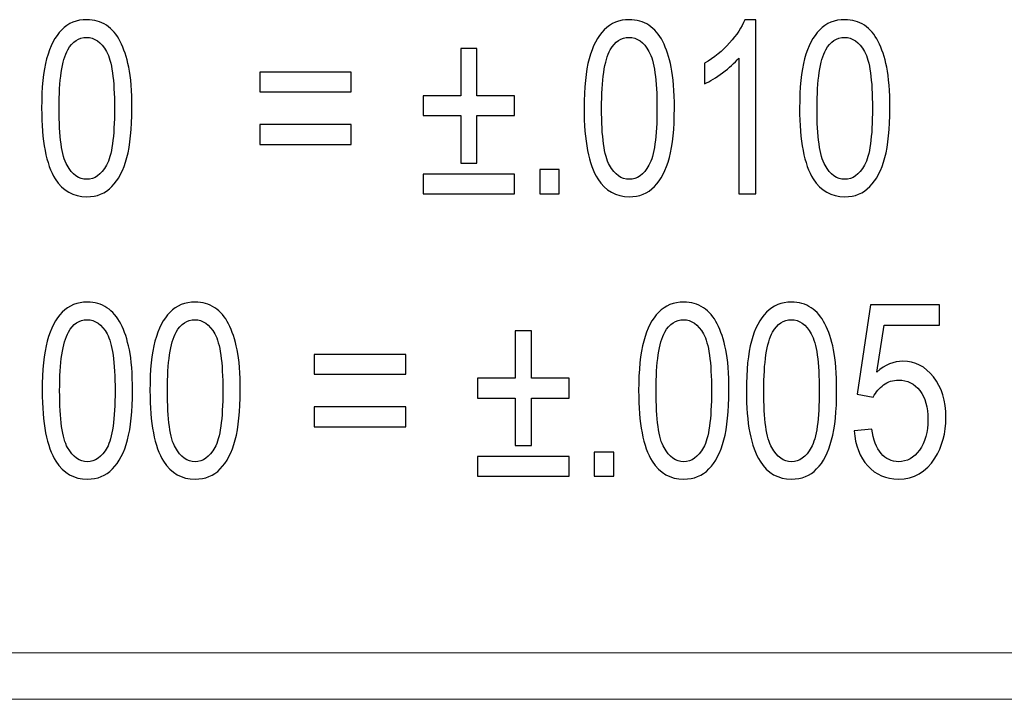
# Model space of a CAD drawing. Units: centimetres. Extents: x -146 to 146, y -129 to 127.
# Drawn here: x 42 to 50, y -91 to -86 of the extents above; entities that cross this region are included whole.
import ezdxf

# ---------------------------------------------------------------- set-up
doc = ezdxf.new("R2010")
doc.units = ezdxf.units.CM
doc.header["$MEASUREMENT"] = 0
doc.layers.add('TITLEBLK', color=7, linetype='Continuous')

msp = doc.modelspace()

# ---------------------------------------------------------------- linework, layer by layer
at = {"layer": 'TITLEBLK', "color": 8}
for points, knots in [([(42.19638, -86.8719), (42.19638, -86.71431), (42.20931, -86.58687), (42.23517, -86.49051), (42.23517, -86.49051), (42.26128, -86.39383), (42.29982, -86.31955), (42.35105, -86.26763), (42.35105, -86.26763), (42.40202, -86.21573), (42.46644, -86.18994), (42.54402, -86.18994), (42.54402, -86.18994), (42.60122, -86.18994), (42.65144, -86.20423), (42.69496, -86.23314), (42.69496, -86.23314), (42.73823, -86.26204), (42.77403, -86.30369), (42.80189, -86.35809), (42.80189, -86.35809), (42.82974, -86.41217), (42.85162, -86.47838), (42.86753, -86.5564), (42.86753, -86.5564), (42.8837, -86.63443), (42.89165, -86.73979), (42.89165, -86.8719), (42.89165, -86.8719), (42.89165, -87.02856), (42.87873, -87.15539), (42.85312, -87.25175), (42.85312, -87.25175), (42.8275, -87.34842), (42.78895, -87.4227), (42.73773, -87.47493), (42.73773, -87.47493), (42.68675, -87.52714), (42.6221, -87.55326), (42.54402, -87.55326), (42.54402, -87.55326), (42.44131, -87.55326), (42.3605, -87.50756), (42.30182, -87.41587), (42.30182, -87.41587), (42.23144, -87.30397), (42.19638, -87.12275), (42.19638, -86.8719)], [0, 0, 0, 0, 0.0769231, 0.0769231, 0.0769231, 0.0769231, 0.1538462, 0.1538462, 0.1538462, 0.1538462, 0.2307692, 0.2307692, 0.2307692, 0.2307692, 0.3076923, 0.3076923, 0.3076923, 0.3076923, 0.3846154, 0.3846154, 0.3846154, 0.3846154, 0.4615385, 0.4615385, 0.4615385, 0.4615385, 0.5384615, 0.5384615, 0.5384615, 0.5384615, 0.6153846, 0.6153846, 0.6153846, 0.6153846, 0.6923077, 0.6923077, 0.6923077, 0.6923077, 0.7692308, 0.7692308, 0.7692308, 0.7692308, 0.8461538, 0.8461538, 0.8461538, 0.8461538, 1, 1, 1, 1]), ([(46.37453, -86.8719), (46.37453, -86.71431), (46.38746, -86.58687), (46.41332, -86.49051), (46.41332, -86.49051), (46.43943, -86.39383), (46.47797, -86.31955), (46.5292, -86.26763), (46.5292, -86.26763), (46.58017, -86.21573), (46.64459, -86.18994), (46.72217, -86.18994), (46.72217, -86.18994), (46.77937, -86.18994), (46.82959, -86.20423), (46.87311, -86.23314), (46.87311, -86.23314), (46.91638, -86.26204), (46.95218, -86.30369), (46.98004, -86.35809), (46.98004, -86.35809), (47.00789, -86.41217), (47.02977, -86.47838), (47.04568, -86.5564), (47.04568, -86.5564), (47.06185, -86.63443), (47.0698, -86.73979), (47.0698, -86.8719), (47.0698, -86.8719), (47.0698, -87.02856), (47.05688, -87.15539), (47.03127, -87.25175), (47.03127, -87.25175), (47.00565, -87.34842), (46.9671, -87.4227), (46.91588, -87.47493), (46.91588, -87.47493), (46.8649, -87.52714), (46.80025, -87.55326), (46.72217, -87.55326), (46.72217, -87.55326), (46.61946, -87.55326), (46.53865, -87.50756), (46.47997, -87.41587), (46.47997, -87.41587), (46.40959, -87.30397), (46.37453, -87.12275), (46.37453, -86.8719)], [0, 0, 0, 0, 0.0769231, 0.0769231, 0.0769231, 0.0769231, 0.1538462, 0.1538462, 0.1538462, 0.1538462, 0.2307692, 0.2307692, 0.2307692, 0.2307692, 0.3076923, 0.3076923, 0.3076923, 0.3076923, 0.3846154, 0.3846154, 0.3846154, 0.3846154, 0.4615385, 0.4615385, 0.4615385, 0.4615385, 0.5384615, 0.5384615, 0.5384615, 0.5384615, 0.6153846, 0.6153846, 0.6153846, 0.6153846, 0.6923077, 0.6923077, 0.6923077, 0.6923077, 0.7692308, 0.7692308, 0.7692308, 0.7692308, 0.8461538, 0.8461538, 0.8461538, 0.8461538, 1, 1, 1, 1]), ([(47.6967, -87.53088), (47.6967, -87.53088), (47.56539, -87.53088), (47.56539, -87.53088), (47.56539, -87.53088), (47.56539, -87.53088), (47.56539, -86.48584), (47.56539, -86.48584), (47.56539, -86.48584), (47.53381, -86.52377), (47.49228, -86.56138), (47.44106, -86.59899), (47.44106, -86.59899), (47.38983, -86.6366), (47.34359, -86.66489), (47.3028, -86.68354), (47.3028, -86.68354), (47.3028, -86.68354), (47.3028, -86.52501), (47.3028, -86.52501), (47.3028, -86.52501), (47.37615, -86.48212), (47.44032, -86.42989), (47.49527, -86.36835), (47.49527, -86.36835), (47.55022, -86.30712), (47.58926, -86.24774), (47.61214, -86.18994), (47.61214, -86.18994), (47.61214, -86.18994), (47.6967, -86.18994), (47.6967, -86.18994), (47.6967, -86.18994), (47.6967, -86.18994), (47.6967, -87.53088), (47.6967, -87.53088)], [0, 0, 0, 0, 0.1, 0.1, 0.1, 0.1, 0.2, 0.2, 0.2, 0.2, 0.3, 0.3, 0.3, 0.3, 0.4, 0.4, 0.4, 0.4, 0.5, 0.5, 0.5, 0.5, 0.6, 0.6, 0.6, 0.6, 0.7, 0.7, 0.7, 0.7, 0.8, 0.8, 0.8, 0.8, 1, 1, 1, 1]), ([(48.03414, -86.8719), (48.03414, -86.71431), (48.04707, -86.58687), (48.07293, -86.49051), (48.07293, -86.49051), (48.09904, -86.39383), (48.13758, -86.31955), (48.18881, -86.26763), (48.18881, -86.26763), (48.23978, -86.21573), (48.3042, -86.18994), (48.38178, -86.18994), (48.38178, -86.18994), (48.43898, -86.18994), (48.4892, -86.20423), (48.53272, -86.23314), (48.53272, -86.23314), (48.57599, -86.26204), (48.61179, -86.30369), (48.63965, -86.35809), (48.63965, -86.35809), (48.6675, -86.41217), (48.68938, -86.47838), (48.70529, -86.5564), (48.70529, -86.5564), (48.72146, -86.63443), (48.72941, -86.73979), (48.72941, -86.8719), (48.72941, -86.8719), (48.72941, -87.02856), (48.71649, -87.15539), (48.69088, -87.25175), (48.69088, -87.25175), (48.66526, -87.34842), (48.62671, -87.4227), (48.57549, -87.47493), (48.57549, -87.47493), (48.52451, -87.52714), (48.45986, -87.55326), (48.38178, -87.55326), (48.38178, -87.55326), (48.27907, -87.55326), (48.19826, -87.50756), (48.13958, -87.41587), (48.13958, -87.41587), (48.0692, -87.30397), (48.03414, -87.12275), (48.03414, -86.8719)], [0, 0, 0, 0, 0.0769231, 0.0769231, 0.0769231, 0.0769231, 0.1538462, 0.1538462, 0.1538462, 0.1538462, 0.2307692, 0.2307692, 0.2307692, 0.2307692, 0.3076923, 0.3076923, 0.3076923, 0.3076923, 0.3846154, 0.3846154, 0.3846154, 0.3846154, 0.4615385, 0.4615385, 0.4615385, 0.4615385, 0.5384615, 0.5384615, 0.5384615, 0.5384615, 0.6153846, 0.6153846, 0.6153846, 0.6153846, 0.6923077, 0.6923077, 0.6923077, 0.6923077, 0.7692308, 0.7692308, 0.7692308, 0.7692308, 0.8461538, 0.8461538, 0.8461538, 0.8461538, 1, 1, 1, 1]), ([(42.33066, -86.87252), (42.33066, -87.09229), (42.35105, -87.23838), (42.39208, -87.3105), (42.39208, -87.3105), (42.43311, -87.38293), (42.48384, -87.41898), (42.54402, -87.41898), (42.54402, -87.41898), (42.60419, -87.41898), (42.65493, -87.38262), (42.69595, -87.31019), (42.69595, -87.31019), (42.73699, -87.23745), (42.75738, -87.09166), (42.75738, -86.87252), (42.75738, -86.87252), (42.75738, -86.65276), (42.73699, -86.50667), (42.69595, -86.43456), (42.69595, -86.43456), (42.65518, -86.36213), (42.60395, -86.32608), (42.54252, -86.32608), (42.54252, -86.32608), (42.48235, -86.32608), (42.43411, -86.35809), (42.39805, -86.42182), (42.39805, -86.42182), (42.35304, -86.50294), (42.33066, -86.65339), (42.33066, -86.87252)], [0, 0, 0, 0, 0.1111111, 0.1111111, 0.1111111, 0.1111111, 0.2222222, 0.2222222, 0.2222222, 0.2222222, 0.3333333, 0.3333333, 0.3333333, 0.3333333, 0.4444444, 0.4444444, 0.4444444, 0.4444444, 0.5555556, 0.5555556, 0.5555556, 0.5555556, 0.6666667, 0.6666667, 0.6666667, 0.6666667, 0.7777778, 0.7777778, 0.7777778, 0.7777778, 1, 1, 1, 1]), ([(46.50881, -86.87252), (46.50881, -87.09229), (46.5292, -87.23838), (46.57023, -87.3105), (46.57023, -87.3105), (46.61126, -87.38293), (46.66199, -87.41898), (46.72217, -87.41898), (46.72217, -87.41898), (46.78234, -87.41898), (46.83308, -87.38262), (46.8741, -87.31019), (46.8741, -87.31019), (46.91514, -87.23745), (46.93553, -87.09166), (46.93553, -86.87252), (46.93553, -86.87252), (46.93553, -86.65276), (46.91514, -86.50667), (46.8741, -86.43456), (46.8741, -86.43456), (46.83333, -86.36213), (46.7821, -86.32608), (46.72067, -86.32608), (46.72067, -86.32608), (46.6605, -86.32608), (46.61226, -86.35809), (46.5762, -86.42182), (46.5762, -86.42182), (46.53119, -86.50294), (46.50881, -86.65339), (46.50881, -86.87252)], [0, 0, 0, 0, 0.1111111, 0.1111111, 0.1111111, 0.1111111, 0.2222222, 0.2222222, 0.2222222, 0.2222222, 0.3333333, 0.3333333, 0.3333333, 0.3333333, 0.4444444, 0.4444444, 0.4444444, 0.4444444, 0.5555556, 0.5555556, 0.5555556, 0.5555556, 0.6666667, 0.6666667, 0.6666667, 0.6666667, 0.7777778, 0.7777778, 0.7777778, 0.7777778, 1, 1, 1, 1]), ([(48.16842, -86.87252), (48.16842, -87.09229), (48.18881, -87.23838), (48.22984, -87.3105), (48.22984, -87.3105), (48.27087, -87.38293), (48.3216, -87.41898), (48.38178, -87.41898), (48.38178, -87.41898), (48.44195, -87.41898), (48.49269, -87.38262), (48.53371, -87.31019), (48.53371, -87.31019), (48.57475, -87.23745), (48.59514, -87.09166), (48.59514, -86.87252), (48.59514, -86.87252), (48.59514, -86.65276), (48.57475, -86.50667), (48.53371, -86.43456), (48.53371, -86.43456), (48.49294, -86.36213), (48.44171, -86.32608), (48.38028, -86.32608), (48.38028, -86.32608), (48.32011, -86.32608), (48.27187, -86.35809), (48.23581, -86.42182), (48.23581, -86.42182), (48.1908, -86.50294), (48.16842, -86.65339), (48.16842, -86.87252)], [0, 0, 0, 0, 0.1111111, 0.1111111, 0.1111111, 0.1111111, 0.2222222, 0.2222222, 0.2222222, 0.2222222, 0.3333333, 0.3333333, 0.3333333, 0.3333333, 0.4444444, 0.4444444, 0.4444444, 0.4444444, 0.5555556, 0.5555556, 0.5555556, 0.5555556, 0.6666667, 0.6666667, 0.6666667, 0.6666667, 0.7777778, 0.7777778, 0.7777778, 0.7777778, 1, 1, 1, 1]), ([(45.4246, -87.29402), (45.4246, -87.29402), (45.4246, -86.92848), (45.4246, -86.92848), (45.4246, -86.92848), (45.4246, -86.92848), (45.13366, -86.92848), (45.13366, -86.92848), (45.13366, -86.92848), (45.13366, -86.92848), (45.13366, -86.77554), (45.13366, -86.77554), (45.13366, -86.77554), (45.13366, -86.77554), (45.4246, -86.77554), (45.4246, -86.77554), (45.4246, -86.77554), (45.4246, -86.77554), (45.4246, -86.41186), (45.4246, -86.41186), (45.4246, -86.41186), (45.4246, -86.41186), (45.54845, -86.41186), (45.54845, -86.41186), (45.54845, -86.41186), (45.54845, -86.41186), (45.54845, -86.77554), (45.54845, -86.77554), (45.54845, -86.77554), (45.54845, -86.77554), (45.83939, -86.77554), (45.83939, -86.77554), (45.83939, -86.77554), (45.83939, -86.77554), (45.83939, -86.92848), (45.83939, -86.92848), (45.83939, -86.92848), (45.83939, -86.92848), (45.54845, -86.92848), (45.54845, -86.92848), (45.54845, -86.92848), (45.54845, -86.92848), (45.54845, -87.29402), (45.54845, -87.29402), (45.54845, -87.29402), (45.54845, -87.29402), (45.4246, -87.29402), (45.4246, -87.29402)], [0, 0, 0, 0, 0.0769231, 0.0769231, 0.0769231, 0.0769231, 0.1538462, 0.1538462, 0.1538462, 0.1538462, 0.2307692, 0.2307692, 0.2307692, 0.2307692, 0.3076923, 0.3076923, 0.3076923, 0.3076923, 0.3846154, 0.3846154, 0.3846154, 0.3846154, 0.4615385, 0.4615385, 0.4615385, 0.4615385, 0.5384615, 0.5384615, 0.5384615, 0.5384615, 0.6153846, 0.6153846, 0.6153846, 0.6153846, 0.6923077, 0.6923077, 0.6923077, 0.6923077, 0.7692308, 0.7692308, 0.7692308, 0.7692308, 0.8461538, 0.8461538, 0.8461538, 0.8461538, 1, 1, 1, 1]), ([(44.58037, -86.7457), (44.58037, -86.7457), (43.87613, -86.7457), (43.87613, -86.7457), (43.87613, -86.7457), (43.87613, -86.7457), (43.87613, -86.59277), (43.87613, -86.59277), (43.87613, -86.59277), (43.87613, -86.59277), (44.58037, -86.59277), (44.58037, -86.59277), (44.58037, -86.59277), (44.58037, -86.59277), (44.58037, -86.7457), (44.58037, -86.7457)], [0, 0, 0, 0, 0.2, 0.2, 0.2, 0.2, 0.4, 0.4, 0.4, 0.4, 0.6, 0.6, 0.6, 0.6, 1, 1, 1, 1]), ([(44.58037, -87.15041), (44.58037, -87.15041), (43.87613, -87.15041), (43.87613, -87.15041), (43.87613, -87.15041), (43.87613, -87.15041), (43.87613, -86.99748), (43.87613, -86.99748), (43.87613, -86.99748), (43.87613, -86.99748), (44.58037, -86.99748), (44.58037, -86.99748), (44.58037, -86.99748), (44.58037, -86.99748), (44.58037, -87.15041), (44.58037, -87.15041)], [0, 0, 0, 0, 0.2, 0.2, 0.2, 0.2, 0.4, 0.4, 0.4, 0.4, 0.6, 0.6, 0.6, 0.6, 1, 1, 1, 1]), ([(46.0331, -87.53088), (46.0331, -87.53088), (46.0331, -87.34437), (46.0331, -87.34437), (46.0331, -87.34437), (46.0331, -87.34437), (46.1823, -87.34437), (46.1823, -87.34437), (46.1823, -87.34437), (46.1823, -87.34437), (46.1823, -87.53088), (46.1823, -87.53088), (46.1823, -87.53088), (46.1823, -87.53088), (46.0331, -87.53088), (46.0331, -87.53088)], [0, 0, 0, 0, 0.2, 0.2, 0.2, 0.2, 0.4, 0.4, 0.4, 0.4, 0.6, 0.6, 0.6, 0.6, 1, 1, 1, 1]), ([(45.83939, -87.53088), (45.83939, -87.53088), (45.13366, -87.53088), (45.13366, -87.53088), (45.13366, -87.53088), (45.13366, -87.53088), (45.13366, -87.37795), (45.13366, -87.37795), (45.13366, -87.37795), (45.13366, -87.37795), (45.83939, -87.37795), (45.83939, -87.37795), (45.83939, -87.37795), (45.83939, -87.37795), (45.83939, -87.53088), (45.83939, -87.53088)], [0, 0, 0, 0, 0.2, 0.2, 0.2, 0.2, 0.4, 0.4, 0.4, 0.4, 0.6, 0.6, 0.6, 0.6, 1, 1, 1, 1]), ([(42.20095, -89.04598), (42.20095, -88.88839), (42.21388, -88.76094), (42.23974, -88.66458), (42.23974, -88.66458), (42.26585, -88.56791), (42.30439, -88.49363), (42.35562, -88.44171), (42.35562, -88.44171), (42.40659, -88.38981), (42.47101, -88.36402), (42.54859, -88.36402), (42.54859, -88.36402), (42.60579, -88.36402), (42.65601, -88.37831), (42.69953, -88.40722), (42.69953, -88.40722), (42.7428, -88.43612), (42.7786, -88.47777), (42.80646, -88.53217), (42.80646, -88.53217), (42.83431, -88.58625), (42.85619, -88.65246), (42.8721, -88.73048), (42.8721, -88.73048), (42.88827, -88.8085), (42.89622, -88.91387), (42.89622, -89.04598), (42.89622, -89.04598), (42.89622, -89.20264), (42.8833, -89.32947), (42.85769, -89.42583), (42.85769, -89.42583), (42.83207, -89.5225), (42.79352, -89.59678), (42.7423, -89.64901), (42.7423, -89.64901), (42.69132, -89.70122), (42.62667, -89.72734), (42.54859, -89.72734), (42.54859, -89.72734), (42.44588, -89.72734), (42.36507, -89.68164), (42.30639, -89.58995), (42.30639, -89.58995), (42.23601, -89.47805), (42.20095, -89.29683), (42.20095, -89.04598)], [0, 0, 0, 0, 0.0769231, 0.0769231, 0.0769231, 0.0769231, 0.1538462, 0.1538462, 0.1538462, 0.1538462, 0.2307692, 0.2307692, 0.2307692, 0.2307692, 0.3076923, 0.3076923, 0.3076923, 0.3076923, 0.3846154, 0.3846154, 0.3846154, 0.3846154, 0.4615385, 0.4615385, 0.4615385, 0.4615385, 0.5384615, 0.5384615, 0.5384615, 0.5384615, 0.6153846, 0.6153846, 0.6153846, 0.6153846, 0.6923077, 0.6923077, 0.6923077, 0.6923077, 0.7692308, 0.7692308, 0.7692308, 0.7692308, 0.8461538, 0.8461538, 0.8461538, 0.8461538, 1, 1, 1, 1]), ([(43.03075, -89.04598), (43.03075, -88.88839), (43.04368, -88.76094), (43.06954, -88.66458), (43.06954, -88.66458), (43.09565, -88.56791), (43.13419, -88.49363), (43.18542, -88.44171), (43.18542, -88.44171), (43.23639, -88.38981), (43.30081, -88.36402), (43.37839, -88.36402), (43.37839, -88.36402), (43.43559, -88.36402), (43.48581, -88.37831), (43.52933, -88.40722), (43.52933, -88.40722), (43.5726, -88.43612), (43.6084, -88.47777), (43.63626, -88.53217), (43.63626, -88.53217), (43.66411, -88.58625), (43.68599, -88.65246), (43.7019, -88.73048), (43.7019, -88.73048), (43.71807, -88.8085), (43.72602, -88.91387), (43.72602, -89.04598), (43.72602, -89.04598), (43.72602, -89.20264), (43.7131, -89.32947), (43.68749, -89.42583), (43.68749, -89.42583), (43.66187, -89.5225), (43.62332, -89.59678), (43.5721, -89.64901), (43.5721, -89.64901), (43.52112, -89.70122), (43.45647, -89.72734), (43.37839, -89.72734), (43.37839, -89.72734), (43.27568, -89.72734), (43.19487, -89.68164), (43.13619, -89.58995), (43.13619, -89.58995), (43.06581, -89.47805), (43.03075, -89.29683), (43.03075, -89.04598)], [0, 0, 0, 0, 0.0769231, 0.0769231, 0.0769231, 0.0769231, 0.1538462, 0.1538462, 0.1538462, 0.1538462, 0.2307692, 0.2307692, 0.2307692, 0.2307692, 0.3076923, 0.3076923, 0.3076923, 0.3076923, 0.3846154, 0.3846154, 0.3846154, 0.3846154, 0.4615385, 0.4615385, 0.4615385, 0.4615385, 0.5384615, 0.5384615, 0.5384615, 0.5384615, 0.6153846, 0.6153846, 0.6153846, 0.6153846, 0.6923077, 0.6923077, 0.6923077, 0.6923077, 0.7692308, 0.7692308, 0.7692308, 0.7692308, 0.8461538, 0.8461538, 0.8461538, 0.8461538, 1, 1, 1, 1]), ([(46.79437, -89.04598), (46.79437, -88.88839), (46.8073, -88.76094), (46.83316, -88.66458), (46.83316, -88.66458), (46.85927, -88.56791), (46.89781, -88.49363), (46.94904, -88.44171), (46.94904, -88.44171), (47.00001, -88.38981), (47.06443, -88.36402), (47.14201, -88.36402), (47.14201, -88.36402), (47.19921, -88.36402), (47.24943, -88.37831), (47.29295, -88.40722), (47.29295, -88.40722), (47.33622, -88.43612), (47.37202, -88.47777), (47.39988, -88.53217), (47.39988, -88.53217), (47.42773, -88.58625), (47.44961, -88.65246), (47.46552, -88.73048), (47.46552, -88.73048), (47.48169, -88.8085), (47.48964, -88.91387), (47.48964, -89.04598), (47.48964, -89.04598), (47.48964, -89.20264), (47.47672, -89.32947), (47.45111, -89.42583), (47.45111, -89.42583), (47.42549, -89.5225), (47.38694, -89.59678), (47.33572, -89.64901), (47.33572, -89.64901), (47.28474, -89.70122), (47.22009, -89.72734), (47.14201, -89.72734), (47.14201, -89.72734), (47.0393, -89.72734), (46.95849, -89.68164), (46.89981, -89.58995), (46.89981, -89.58995), (46.82943, -89.47805), (46.79437, -89.29683), (46.79437, -89.04598)], [0, 0, 0, 0, 0.0769231, 0.0769231, 0.0769231, 0.0769231, 0.1538462, 0.1538462, 0.1538462, 0.1538462, 0.2307692, 0.2307692, 0.2307692, 0.2307692, 0.3076923, 0.3076923, 0.3076923, 0.3076923, 0.3846154, 0.3846154, 0.3846154, 0.3846154, 0.4615385, 0.4615385, 0.4615385, 0.4615385, 0.5384615, 0.5384615, 0.5384615, 0.5384615, 0.6153846, 0.6153846, 0.6153846, 0.6153846, 0.6923077, 0.6923077, 0.6923077, 0.6923077, 0.7692308, 0.7692308, 0.7692308, 0.7692308, 0.8461538, 0.8461538, 0.8461538, 0.8461538, 1, 1, 1, 1]), ([(47.62417, -89.04598), (47.62417, -88.88839), (47.6371, -88.76094), (47.66296, -88.66458), (47.66296, -88.66458), (47.68907, -88.56791), (47.72761, -88.49363), (47.77884, -88.44171), (47.77884, -88.44171), (47.82981, -88.38981), (47.89423, -88.36402), (47.97181, -88.36402), (47.97181, -88.36402), (48.02901, -88.36402), (48.07923, -88.37831), (48.12275, -88.40722), (48.12275, -88.40722), (48.16602, -88.43612), (48.20182, -88.47777), (48.22968, -88.53217), (48.22968, -88.53217), (48.25753, -88.58625), (48.27941, -88.65246), (48.29532, -88.73048), (48.29532, -88.73048), (48.31149, -88.8085), (48.31944, -88.91387), (48.31944, -89.04598), (48.31944, -89.04598), (48.31944, -89.20264), (48.30652, -89.32947), (48.28091, -89.42583), (48.28091, -89.42583), (48.25529, -89.5225), (48.21674, -89.59678), (48.16552, -89.64901), (48.16552, -89.64901), (48.11454, -89.70122), (48.04989, -89.72734), (47.97181, -89.72734), (47.97181, -89.72734), (47.8691, -89.72734), (47.78829, -89.68164), (47.72961, -89.58995), (47.72961, -89.58995), (47.65923, -89.47805), (47.62417, -89.29683), (47.62417, -89.04598)], [0, 0, 0, 0, 0.0769231, 0.0769231, 0.0769231, 0.0769231, 0.1538462, 0.1538462, 0.1538462, 0.1538462, 0.2307692, 0.2307692, 0.2307692, 0.2307692, 0.3076923, 0.3076923, 0.3076923, 0.3076923, 0.3846154, 0.3846154, 0.3846154, 0.3846154, 0.4615385, 0.4615385, 0.4615385, 0.4615385, 0.5384615, 0.5384615, 0.5384615, 0.5384615, 0.6153846, 0.6153846, 0.6153846, 0.6153846, 0.6923077, 0.6923077, 0.6923077, 0.6923077, 0.7692308, 0.7692308, 0.7692308, 0.7692308, 0.8461538, 0.8461538, 0.8461538, 0.8461538, 1, 1, 1, 1]), ([(48.45397, -89.35433), (48.45397, -89.35433), (48.59123, -89.34128), (48.59123, -89.34128), (48.59123, -89.34128), (48.60143, -89.4249), (48.62505, -89.48768), (48.66186, -89.52995), (48.66186, -89.52995), (48.69865, -89.57192), (48.74367, -89.59306), (48.79664, -89.59306), (48.79664, -89.59306), (48.86054, -89.59306), (48.91401, -89.56322), (48.95752, -89.50385), (48.95752, -89.50385), (49.00079, -89.44417), (49.02242, -89.36521), (49.02242, -89.26699), (49.02242, -89.26699), (49.02242, -89.17342), (49.00179, -89.09976), (48.96025, -89.04567), (48.96025, -89.04567), (48.91873, -88.99158), (48.86378, -88.96455), (48.79539, -88.96455), (48.79539, -88.96455), (48.75287, -88.96455), (48.71483, -88.97667), (48.68101, -89.00092), (48.68101, -89.00092), (48.64743, -89.02516), (48.62107, -89.05655), (48.60167, -89.09509), (48.60167, -89.09509), (48.60167, -89.09509), (48.47784, -89.07272), (48.47784, -89.07272), (48.47784, -89.07272), (48.47784, -89.07272), (48.58079, -88.38639), (48.58079, -88.38639), (48.58079, -88.38639), (48.58079, -88.38639), (49.11045, -88.38639), (49.11045, -88.38639), (49.11045, -88.38639), (49.11045, -88.38639), (49.11045, -88.54305), (49.11045, -88.54305), (49.11045, -88.54305), (49.11045, -88.54305), (48.68548, -88.54305), (48.68548, -88.54305), (48.68548, -88.54305), (48.68548, -88.54305), (48.62853, -88.90332), (48.62853, -88.90332), (48.62853, -88.90332), (48.69244, -88.84704), (48.75958, -88.81908), (48.8297, -88.81908), (48.8297, -88.81908), (48.92271, -88.81908), (49.00129, -88.85948), (49.0652, -88.9403), (49.0652, -88.9403), (49.1291, -89.02112), (49.16118, -89.12493), (49.16118, -89.25175), (49.16118, -89.25175), (49.16118, -89.37267), (49.13308, -89.47711), (49.07689, -89.56508), (49.07689, -89.56508), (49.0085, -89.67325), (48.915, -89.72734), (48.79664, -89.72734), (48.79664, -89.72734), (48.69966, -89.72734), (48.62057, -89.69314), (48.55916, -89.62507), (48.55916, -89.62507), (48.49773, -89.557), (48.46268, -89.46686), (48.45397, -89.35433)], [0, 0, 0, 0, 0.0434783, 0.0434783, 0.0434783, 0.0434783, 0.0869565, 0.0869565, 0.0869565, 0.0869565, 0.1304348, 0.1304348, 0.1304348, 0.1304348, 0.173913, 0.173913, 0.173913, 0.173913, 0.2173913, 0.2173913, 0.2173913, 0.2173913, 0.2608696, 0.2608696, 0.2608696, 0.2608696, 0.3043478, 0.3043478, 0.3043478, 0.3043478, 0.3478261, 0.3478261, 0.3478261, 0.3478261, 0.3913043, 0.3913043, 0.3913043, 0.3913043, 0.4347826, 0.4347826, 0.4347826, 0.4347826, 0.4782609, 0.4782609, 0.4782609, 0.4782609, 0.5217391, 0.5217391, 0.5217391, 0.5217391, 0.5652174, 0.5652174, 0.5652174, 0.5652174, 0.6086957, 0.6086957, 0.6086957, 0.6086957, 0.6521739, 0.6521739, 0.6521739, 0.6521739, 0.6956522, 0.6956522, 0.6956522, 0.6956522, 0.7391304, 0.7391304, 0.7391304, 0.7391304, 0.7826087, 0.7826087, 0.7826087, 0.7826087, 0.826087, 0.826087, 0.826087, 0.826087, 0.8695652, 0.8695652, 0.8695652, 0.8695652, 0.9130435, 0.9130435, 0.9130435, 0.9130435, 1, 1, 1, 1]), ([(42.33523, -89.0466), (42.33523, -89.26637), (42.35562, -89.41246), (42.39665, -89.48458), (42.39665, -89.48458), (42.43768, -89.557), (42.48841, -89.59306), (42.54859, -89.59306), (42.54859, -89.59306), (42.60876, -89.59306), (42.6595, -89.55669), (42.70052, -89.48427), (42.70052, -89.48427), (42.74156, -89.41153), (42.76195, -89.26574), (42.76195, -89.0466), (42.76195, -89.0466), (42.76195, -88.82684), (42.74156, -88.68075), (42.70052, -88.60864), (42.70052, -88.60864), (42.65975, -88.53621), (42.60852, -88.50015), (42.54709, -88.50015), (42.54709, -88.50015), (42.48692, -88.50015), (42.43868, -88.53217), (42.40262, -88.59589), (42.40262, -88.59589), (42.35761, -88.67702), (42.33523, -88.82746), (42.33523, -89.0466)], [0, 0, 0, 0, 0.1111111, 0.1111111, 0.1111111, 0.1111111, 0.2222222, 0.2222222, 0.2222222, 0.2222222, 0.3333333, 0.3333333, 0.3333333, 0.3333333, 0.4444444, 0.4444444, 0.4444444, 0.4444444, 0.5555556, 0.5555556, 0.5555556, 0.5555556, 0.6666667, 0.6666667, 0.6666667, 0.6666667, 0.7777778, 0.7777778, 0.7777778, 0.7777778, 1, 1, 1, 1]), ([(43.16503, -89.0466), (43.16503, -89.26637), (43.18542, -89.41246), (43.22645, -89.48458), (43.22645, -89.48458), (43.26748, -89.557), (43.31821, -89.59306), (43.37839, -89.59306), (43.37839, -89.59306), (43.43856, -89.59306), (43.4893, -89.55669), (43.53032, -89.48427), (43.53032, -89.48427), (43.57136, -89.41153), (43.59175, -89.26574), (43.59175, -89.0466), (43.59175, -89.0466), (43.59175, -88.82684), (43.57136, -88.68075), (43.53032, -88.60864), (43.53032, -88.60864), (43.48955, -88.53621), (43.43832, -88.50015), (43.37689, -88.50015), (43.37689, -88.50015), (43.31672, -88.50015), (43.26848, -88.53217), (43.23242, -88.59589), (43.23242, -88.59589), (43.18741, -88.67702), (43.16503, -88.82746), (43.16503, -89.0466)], [0, 0, 0, 0, 0.1111111, 0.1111111, 0.1111111, 0.1111111, 0.2222222, 0.2222222, 0.2222222, 0.2222222, 0.3333333, 0.3333333, 0.3333333, 0.3333333, 0.4444444, 0.4444444, 0.4444444, 0.4444444, 0.5555556, 0.5555556, 0.5555556, 0.5555556, 0.6666667, 0.6666667, 0.6666667, 0.6666667, 0.7777778, 0.7777778, 0.7777778, 0.7777778, 1, 1, 1, 1]), ([(46.92865, -89.0466), (46.92865, -89.26637), (46.94904, -89.41246), (46.99007, -89.48458), (46.99007, -89.48458), (47.0311, -89.557), (47.08183, -89.59306), (47.14201, -89.59306), (47.14201, -89.59306), (47.20218, -89.59306), (47.25292, -89.55669), (47.29394, -89.48427), (47.29394, -89.48427), (47.33498, -89.41153), (47.35537, -89.26574), (47.35537, -89.0466), (47.35537, -89.0466), (47.35537, -88.82684), (47.33498, -88.68075), (47.29394, -88.60864), (47.29394, -88.60864), (47.25317, -88.53621), (47.20194, -88.50015), (47.14051, -88.50015), (47.14051, -88.50015), (47.08034, -88.50015), (47.0321, -88.53217), (46.99604, -88.59589), (46.99604, -88.59589), (46.95103, -88.67702), (46.92865, -88.82746), (46.92865, -89.0466)], [0, 0, 0, 0, 0.1111111, 0.1111111, 0.1111111, 0.1111111, 0.2222222, 0.2222222, 0.2222222, 0.2222222, 0.3333333, 0.3333333, 0.3333333, 0.3333333, 0.4444444, 0.4444444, 0.4444444, 0.4444444, 0.5555556, 0.5555556, 0.5555556, 0.5555556, 0.6666667, 0.6666667, 0.6666667, 0.6666667, 0.7777778, 0.7777778, 0.7777778, 0.7777778, 1, 1, 1, 1]), ([(47.75845, -89.0466), (47.75845, -89.26637), (47.77884, -89.41246), (47.81987, -89.48458), (47.81987, -89.48458), (47.8609, -89.557), (47.91163, -89.59306), (47.97181, -89.59306), (47.97181, -89.59306), (48.03198, -89.59306), (48.08272, -89.55669), (48.12374, -89.48427), (48.12374, -89.48427), (48.16478, -89.41153), (48.18517, -89.26574), (48.18517, -89.0466), (48.18517, -89.0466), (48.18517, -88.82684), (48.16478, -88.68075), (48.12374, -88.60864), (48.12374, -88.60864), (48.08297, -88.53621), (48.03174, -88.50015), (47.97031, -88.50015), (47.97031, -88.50015), (47.91014, -88.50015), (47.8619, -88.53217), (47.82584, -88.59589), (47.82584, -88.59589), (47.78083, -88.67702), (47.75845, -88.82746), (47.75845, -89.0466)], [0, 0, 0, 0, 0.1111111, 0.1111111, 0.1111111, 0.1111111, 0.2222222, 0.2222222, 0.2222222, 0.2222222, 0.3333333, 0.3333333, 0.3333333, 0.3333333, 0.4444444, 0.4444444, 0.4444444, 0.4444444, 0.5555556, 0.5555556, 0.5555556, 0.5555556, 0.6666667, 0.6666667, 0.6666667, 0.6666667, 0.7777778, 0.7777778, 0.7777778, 0.7777778, 1, 1, 1, 1]), ([(45.84444, -89.4681), (45.84444, -89.4681), (45.84444, -89.10256), (45.84444, -89.10256), (45.84444, -89.10256), (45.84444, -89.10256), (45.55349, -89.10256), (45.55349, -89.10256), (45.55349, -89.10256), (45.55349, -89.10256), (45.55349, -88.94962), (45.55349, -88.94962), (45.55349, -88.94962), (45.55349, -88.94962), (45.84444, -88.94962), (45.84444, -88.94962), (45.84444, -88.94962), (45.84444, -88.94962), (45.84444, -88.58594), (45.84444, -88.58594), (45.84444, -88.58594), (45.84444, -88.58594), (45.96828, -88.58594), (45.96828, -88.58594), (45.96828, -88.58594), (45.96828, -88.58594), (45.96828, -88.94962), (45.96828, -88.94962), (45.96828, -88.94962), (45.96828, -88.94962), (46.25922, -88.94962), (46.25922, -88.94962), (46.25922, -88.94962), (46.25922, -88.94962), (46.25922, -89.10256), (46.25922, -89.10256), (46.25922, -89.10256), (46.25922, -89.10256), (45.96828, -89.10256), (45.96828, -89.10256), (45.96828, -89.10256), (45.96828, -89.10256), (45.96828, -89.4681), (45.96828, -89.4681), (45.96828, -89.4681), (45.96828, -89.4681), (45.84444, -89.4681), (45.84444, -89.4681)], [0, 0, 0, 0, 0.0769231, 0.0769231, 0.0769231, 0.0769231, 0.1538462, 0.1538462, 0.1538462, 0.1538462, 0.2307692, 0.2307692, 0.2307692, 0.2307692, 0.3076923, 0.3076923, 0.3076923, 0.3076923, 0.3846154, 0.3846154, 0.3846154, 0.3846154, 0.4615385, 0.4615385, 0.4615385, 0.4615385, 0.5384615, 0.5384615, 0.5384615, 0.5384615, 0.6153846, 0.6153846, 0.6153846, 0.6153846, 0.6923077, 0.6923077, 0.6923077, 0.6923077, 0.7692308, 0.7692308, 0.7692308, 0.7692308, 0.8461538, 0.8461538, 0.8461538, 0.8461538, 1, 1, 1, 1]), ([(45.00021, -88.91978), (45.00021, -88.91978), (44.29597, -88.91978), (44.29597, -88.91978), (44.29597, -88.91978), (44.29597, -88.91978), (44.29597, -88.76685), (44.29597, -88.76685), (44.29597, -88.76685), (44.29597, -88.76685), (45.00021, -88.76685), (45.00021, -88.76685), (45.00021, -88.76685), (45.00021, -88.76685), (45.00021, -88.91978), (45.00021, -88.91978)], [0, 0, 0, 0, 0.2, 0.2, 0.2, 0.2, 0.4, 0.4, 0.4, 0.4, 0.6, 0.6, 0.6, 0.6, 1, 1, 1, 1]), ([(45.00021, -89.32449), (45.00021, -89.32449), (44.29597, -89.32449), (44.29597, -89.32449), (44.29597, -89.32449), (44.29597, -89.32449), (44.29597, -89.17156), (44.29597, -89.17156), (44.29597, -89.17156), (44.29597, -89.17156), (45.00021, -89.17156), (45.00021, -89.17156), (45.00021, -89.17156), (45.00021, -89.17156), (45.00021, -89.32449), (45.00021, -89.32449)], [0, 0, 0, 0, 0.2, 0.2, 0.2, 0.2, 0.4, 0.4, 0.4, 0.4, 0.6, 0.6, 0.6, 0.6, 1, 1, 1, 1]), ([(46.25922, -89.70496), (46.25922, -89.70496), (45.55349, -89.70496), (45.55349, -89.70496), (45.55349, -89.70496), (45.55349, -89.70496), (45.55349, -89.55203), (45.55349, -89.55203), (45.55349, -89.55203), (45.55349, -89.55203), (46.25922, -89.55203), (46.25922, -89.55203), (46.25922, -89.55203), (46.25922, -89.55203), (46.25922, -89.70496), (46.25922, -89.70496)], [0, 0, 0, 0, 0.2, 0.2, 0.2, 0.2, 0.4, 0.4, 0.4, 0.4, 0.6, 0.6, 0.6, 0.6, 1, 1, 1, 1]), ([(46.45294, -89.70496), (46.45294, -89.70496), (46.45294, -89.51845), (46.45294, -89.51845), (46.45294, -89.51845), (46.45294, -89.51845), (46.60214, -89.51845), (46.60214, -89.51845), (46.60214, -89.51845), (46.60214, -89.51845), (46.60214, -89.70496), (46.60214, -89.70496), (46.60214, -89.70496), (46.60214, -89.70496), (46.45294, -89.70496), (46.45294, -89.70496)], [0, 0, 0, 0, 0.2, 0.2, 0.2, 0.2, 0.4, 0.4, 0.4, 0.4, 0.6, 0.6, 0.6, 0.6, 1, 1, 1, 1])]:
    msp.add_open_spline(points, degree=3, knots=knots, dxfattribs=at)
at = {"layer": 'TITLEBLK', "color": 8, "lineweight": 9}
msp.add_open_spline([(-142.60981, -91.42231), (-142.60981, -91.42231), (-142.60981, -91.06423), (-142.60981, -91.06423), (-142.60981, -91.06423), (-142.60981, -91.06423), (146.07593, -91.06423), (146.07593, -91.06423), (146.07593, -91.06423), (146.07593, -91.06423), (146.07593, -91.42231), (146.07593, -91.42231), (146.07593, -91.42231), (146.07593, -91.42231), (-142.60981, -91.42231), (-142.60981, -91.42231)], degree=3, knots=[0, 0, 0, 0, 0.2, 0.2, 0.2, 0.2, 0.4, 0.4, 0.4, 0.4, 0.6, 0.6, 0.6, 0.6, 1, 1, 1, 1], dxfattribs=at)

doc.saveas('drawing.dxf')
